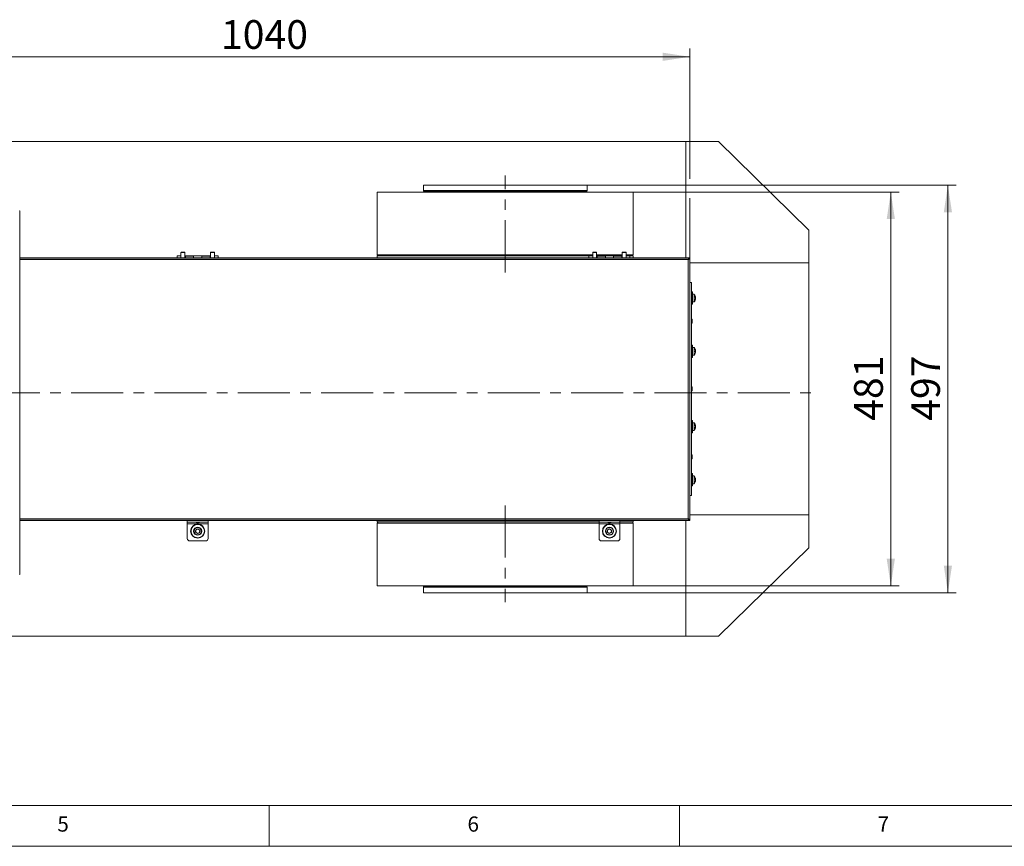
# Model space of a CAD drawing. Units: millimetres. Extents: x 5 to 589, y 0 to 415.
# Drawn here: x 217 to 337, y 5 to 106 of the extents above; entities that cross this region are included whole.
import ezdxf

# ---------------------------------------------------------------- set-up
doc = ezdxf.new("R2010")
doc.units = ezdxf.units.MM
doc.linetypes.add('CENTER', pattern=[10.16, 6.35, -1.27, 1.27, -1.27])
doc.styles.add('SLDTEXTSTYLE0', font='GOTHIC.TTF', dxfattribs={"width": 0.913})
doc.dimstyles.new('SLDDIMSTYLE1', dxfattribs={"dimtxt": 3.5, "dimasz": 3.302, "dimexe": 0, "dimexo": 0.0625, "dimgap": 0.875, "dimtad": 1, "dimdec": 0, "dimlfac": 10, "dimrnd": 1e-09, "dimzin": 12, "dimdsep": 46, "dimtxsty": 'SLDTEXTSTYLE0', "dimsah": 1, "dimcen": 0.09, "dimadec": 0, "dimazin": 3, "dimtfac": 1, "dimtdec": 0, "dimtofl": 0, "dimtmove": 0, "dimatfit": 3, "dimfxl": 1, "dimfrac": 2, "dimtolj": 1, "dimtzin": 12, "dimarcsym": 0})

# ---------------------------------------------------------------- blocks, each defined once
blk = doc.blocks.new('_D_21')
at = {"color": 7, "linetype": 'Continuous', "lineweight": 0, "true_color": 0xffffff}
for p, q in [((194.3, 84.53), (194.3, 102.34)), ((298.28, 86.43), (298.28, 102.34)), ((194.3, 101.34), (298.28, 101.34)), ((298.28, 76.71), (298.28, 84.07))]:
    blk.add_line(p, q, dxfattribs=at)
for points in [[(194.3, 101.34), (197.61, 100.84), (197.61, 101.84)], [(298.28, 101.34), (294.98, 101.84), (294.98, 100.84)]]:
    blk.add_solid(points, dxfattribs=at)
at = {"color": 7, "linetype": 'Continuous', "lineweight": 0, "true_color": 0xffffff, "insert": (241.12, 105.81), "char_height": 3.5, "attachment_point": 1, "style": 'SLDTEXTSTYLE0'}
blk.add_mtext('1040', dxfattribs=at)
blk = doc.blocks.new('_D_22')
at = {"color": 7, "linetype": 'Continuous', "lineweight": 0, "true_color": 0xffffff}
for p, q in [((285.67, 85.67), (330.74, 85.67)), ((329.74, 85.67), (329.74, 35.95)), ((285.74, 35.95), (330.74, 35.95))]:
    blk.add_line(p, q, dxfattribs=at)
for points in [[(329.74, 85.67), (329.24, 82.37), (330.24, 82.37)], [(329.74, 35.95), (330.24, 39.25), (329.24, 39.25)]]:
    blk.add_solid(points, dxfattribs=at)
at = {"color": 7, "linetype": 'Continuous', "lineweight": 0, "true_color": 0xffffff, "insert": (325.27, 56.93), "char_height": 3.5, "attachment_point": 1, "rotation": 90, "style": 'SLDTEXTSTYLE0'}
blk.add_mtext('497', dxfattribs=at)
blk = doc.blocks.new('_D_23')
at = {"color": 7, "linetype": 'Continuous', "lineweight": 0, "true_color": 0xffffff}
for p, q in [((291.38, 84.83), (323.78, 84.83)), ((322.78, 36.78), (322.78, 84.83)), ((291.38, 36.78), (323.78, 36.78))]:
    blk.add_line(p, q, dxfattribs=at)
for points in [[(322.78, 84.83), (322.28, 81.53), (323.28, 81.53)], [(322.78, 36.78), (323.28, 40.09), (322.28, 40.09)]]:
    blk.add_solid(points, dxfattribs=at)
at = {"color": 7, "linetype": 'Continuous', "lineweight": 0, "true_color": 0xffffff, "insert": (318.31, 56.93), "char_height": 3.5, "attachment_point": 1, "rotation": 90, "style": 'SLDTEXTSTYLE0'}
blk.add_mtext('481', dxfattribs=at)

msp = doc.modelspace()

# ---------------------------------------------------------------- linework, layer by layer
at = {"color": 7, "linetype": 'Continuous', "lineweight": 15}
for p, q in [((178.778577, 90.984838), (297.778574, 90.984838)), ((297.778574, 90.984838), (297.778574, 76.80984)), ((297.778574, 90.984838), (301.778576, 90.984838)), ((301.778576, 90.984838), (312.778578, 80.18484)), ((265.813575, 85.670262), (265.813575, 85.015761)), ((285.743574, 85.670262), (265.813575, 85.670262)), ((285.743574, 85.015761), (285.743574, 85.670262)), ((260.178576, 84.834837), (260.178576, 77.184837)), ((291.378573, 84.834837), (260.178576, 84.834837)), ((265.842823, 84.935408), (265.927211, 84.834837)), ((285.629944, 84.834837), (285.714332, 84.935408)), ((291.378573, 77.184837), (291.378573, 84.834837)), ((216.569483, 82.555824), (216.580406, 82.555824)), ((216.580406, 38.155573), (216.580406, 82.555824)), ((312.778578, 80.18484), (312.778578, 76.184838)), ((236.238576, 77.068596), (235.778577, 77.068596)), ((235.778577, 76.80984), (235.778577, 77.068596)), ((236.238576, 77.464836), (236.238576, 76.80984)), ((236.258576, 77.484839), (236.698576, 77.484839)), ((236.718576, 76.80984), (236.718576, 77.464836)), ((236.778576, 77.068596), (236.718576, 77.068596)), ((237.778576, 77.068596), (236.778576, 77.068596)), ((236.778576, 77.068596), (236.778576, 76.80984)), ((237.778576, 77.02974), (236.778576, 77.02974)), ((237.778576, 77.025985), (236.778576, 77.025985)), ((238.778575, 77.068596), (237.778576, 77.068596)), ((237.778576, 76.80984), (237.778576, 77.068596)), ((239.778576, 77.068596), (238.778575, 77.068596)), ((238.778575, 77.068596), (238.778575, 76.80984)), ((239.778576, 77.02974), (238.778575, 77.02974)), ((239.778576, 77.025985), (238.778575, 77.025985)), ((239.838575, 77.068596), (239.778576, 77.068596)), ((239.778576, 76.80984), (239.778576, 77.068596)), ((239.838575, 77.464836), (239.838575, 76.80984)), ((239.858576, 77.484839), (240.298576, 77.484839)), ((240.318576, 76.80984), (240.318576, 77.464836)), ((240.778575, 77.068596), (240.318576, 77.068596)), ((240.778575, 77.068596), (240.778575, 76.80984)), ((260.178576, 77.034836), (260.178576, 76.80984)), ((260.178576, 77.034836), (275.778577, 77.034836)), ((275.778577, 77.034836), (285.978577, 77.034836)), ((286.438576, 77.068596), (285.978577, 77.068596)), ((285.978577, 76.80984), (285.978577, 77.068596)), ((286.438576, 77.464836), (286.438576, 76.80984)), ((286.458573, 77.484839), (286.898575, 77.484839)), ((286.918578, 76.80984), (286.918578, 77.464836)), ((286.978576, 77.068596), (286.918578, 77.068596)), ((287.978575, 77.068596), (286.978576, 77.068596)), ((286.978576, 77.068596), (286.978576, 76.80984)), ((287.978575, 77.02974), (286.978576, 77.02974)), ((287.978575, 77.025985), (286.978576, 77.025985)), ((288.978574, 77.068596), (287.978575, 77.068596)), ((287.978575, 76.80984), (287.978575, 77.068596)), ((289.978573, 77.068596), (288.978574, 77.068596)), ((288.978574, 77.068596), (288.978574, 76.80984)), ((289.978573, 77.02974), (288.978574, 77.02974)), ((289.978573, 77.025985), (288.978574, 77.025985)), ((290.038577, 77.068596), (289.978573, 77.068596)), ((289.978573, 76.80984), (289.978573, 77.068596)), ((290.038577, 77.464836), (290.038577, 76.80984)), ((290.058575, 77.484839), (290.498576, 77.484839)), ((290.518574, 76.80984), (290.518574, 77.464836)), ((290.978578, 77.068596), (290.518574, 77.068596)), ((290.978578, 77.068596), (290.978578, 76.80984)), ((290.978578, 77.034836), (291.378573, 77.034836)), ((291.378573, 76.80984), (291.378573, 77.034836)), ((298.278574, 76.80984), (216.580406, 76.80984)), ((216.580406, 76.784836), (298.178575, 76.784836)), ((298.078576, 44.959836), (298.078576, 76.609837)), ((298.178575, 76.784836), (298.178575, 76.783042)), ((298.178575, 76.709836), (298.178575, 76.659339)), ((298.278574, 76.709836), (298.278574, 76.80984)), ((298.278574, 44.860833), (298.278574, 76.70884)), ((298.278574, 76.184838), (312.778578, 76.184838)), ((312.778578, 76.184838), (312.778578, 45.434838)), ((298.478577, 73.809837), (298.278574, 73.809837)), ((298.478577, 73.809837), (298.478577, 47.809832)), ((298.598573, 72.64639), (298.478577, 72.64639)), ((298.598573, 72.64639), (298.598573, 71.366065)), ((298.789159, 72.371392), (298.598573, 72.371392)), ((298.478577, 71.146392), (298.598573, 71.146392)), ((298.598573, 71.42139), (298.789159, 71.42139)), ((298.598573, 71.366065), (298.598573, 71.146392)), ((298.930607, 71.994739), (298.961816, 71.996527)), ((298.961816, 71.796261), (298.94102, 71.797447)), ((298.961816, 71.94789), (298.957179, 71.94789)), ((298.957179, 71.844893), (298.961816, 71.844893)), ((298.961816, 72.000181), (298.961816, 71.996527)), ((298.961816, 71.986501), (298.961816, 71.94789)), ((298.961816, 71.92369), (298.961816, 71.869092)), ((298.961816, 71.844893), (298.961816, 71.806281)), ((298.961816, 71.796261), (298.961816, 71.792607)), ((298.578576, 69.188373), (298.578576, 68.998366)), ((298.598573, 66.152041), (298.478577, 66.152041)), ((298.598573, 66.152041), (298.598573, 64.652043)), ((298.789159, 65.877037), (298.598573, 65.877037)), ((298.598573, 64.927035), (298.789159, 64.927035)), ((298.961816, 65.453534), (298.936317, 65.453534)), ((298.936317, 65.350537), (298.961816, 65.350537)), ((298.961816, 65.505831), (298.961816, 65.502172)), ((298.961816, 65.492146), (298.961816, 65.453534)), ((298.961816, 65.429335), (298.961816, 65.374737)), ((298.961816, 65.350537), (298.961816, 65.311926)), ((298.961816, 65.301912), (298.961816, 65.298252)), ((298.478577, 64.652043), (298.598573, 64.652043)), ((298.578576, 60.904842), (298.578576, 60.714834)), ((298.598573, 56.967633), (298.478577, 56.967633)), ((298.598573, 56.967633), (298.598573, 55.467634)), ((298.789159, 56.692641), (298.598573, 56.692641)), ((298.478577, 55.467634), (298.598573, 55.467634)), ((298.598573, 55.742638), (298.789159, 55.742638)), ((298.961816, 56.117504), (298.930607, 56.119292)), ((298.961816, 56.269138), (298.957179, 56.269138)), ((298.957179, 56.166141), (298.961816, 56.166141)), ((298.961816, 56.321423), (298.961816, 56.317764)), ((298.961816, 56.30775), (298.961816, 56.269138)), ((298.961816, 56.244939), (298.961816, 56.190341)), ((298.961816, 56.166141), (298.961816, 56.127529)), ((298.961816, 56.117504), (298.961816, 56.113844)), ((298.578576, 52.62131), (298.578576, 52.431302)), ((298.598573, 50.473278), (298.478577, 50.473278)), ((298.598573, 50.473278), (298.598573, 48.973279)), ((298.789159, 50.198286), (298.598573, 50.198286)), ((298.598573, 49.248283), (298.789159, 49.248283)), ((298.961816, 49.774783), (298.936317, 49.774783)), ((298.936317, 49.671786), (298.961816, 49.671786)), ((298.961816, 49.827068), (298.961816, 49.82342)), ((298.961816, 49.813395), (298.961816, 49.774783)), ((298.961816, 49.750583), (298.961816, 49.695986)), ((298.961816, 49.671786), (298.961816, 49.633174)), ((298.961816, 49.623149), (298.961816, 49.619501)), ((298.478577, 48.973279), (298.598573, 48.973279)), ((298.278574, 47.809832), (298.478577, 47.809832)), ((298.178575, 44.784837), (216.580406, 44.784837)), ((216.580406, 44.759839), (298.278574, 44.759839)), ((237.008577, 44.559841), (237.008577, 44.759839)), ((239.548577, 44.559841), (237.008577, 44.559841)), ((237.008577, 44.559841), (237.008577, 44.359832)), ((238.245764, 44.47984), (238.178576, 44.47984)), ((238.378576, 44.47984), (238.245764, 44.47984)), ((239.548577, 44.559841), (239.548577, 44.759839)), ((239.548577, 44.359832), (239.548577, 44.559841)), ((260.178576, 44.759839), (260.178576, 44.58484)), ((287.208579, 44.58484), (260.178576, 44.58484)), ((260.178576, 44.434838), (260.178576, 36.784833)), ((287.208579, 44.559841), (287.208579, 44.759839)), ((289.748577, 44.559841), (287.208579, 44.559841)), ((287.208579, 44.559841), (287.208579, 44.359832)), ((288.578573, 44.47984), (288.378576, 44.47984)), ((289.748577, 44.559841), (289.748577, 44.759839)), ((291.378573, 44.58484), (289.748577, 44.58484)), ((289.748577, 44.359832), (289.748577, 44.559841)), ((291.378573, 44.58484), (291.378573, 44.759839)), ((291.378573, 36.784833), (291.378573, 44.434838)), ((297.778574, 44.759839), (297.778574, 30.634837)), ((298.178575, 44.91034), (298.178575, 44.859843)), ((298.178575, 44.786637), (298.178575, 44.784837)), ((312.778578, 45.434838), (298.278574, 45.434838)), ((298.278574, 44.859843), (298.278574, 44.759839)), ((312.778578, 41.434841), (312.778578, 45.434838)), ((237.008577, 44.359832), (239.548577, 44.359832)), ((237.008577, 42.559843), (237.008577, 44.359832)), ((238.04382, 43.629806), (238.013997, 43.341522)), ((238.248753, 43.171542), (238.013997, 43.341522)), ((238.308401, 43.748133), (238.04382, 43.629806)), ((238.513332, 43.289869), (238.248753, 43.171542)), ((238.308401, 43.748133), (238.543156, 43.578153)), ((238.513332, 43.289869), (238.543156, 43.578153)), ((239.548577, 44.359832), (239.548577, 42.559843)), ((287.208579, 44.359832), (289.748577, 44.359832)), ((287.208579, 42.559843), (287.208579, 44.359832)), ((288.239173, 43.623202), (288.217393, 43.334191)), ((288.456795, 43.170827), (288.217393, 43.334191)), ((288.500354, 43.748849), (288.239173, 43.623202)), ((288.717977, 43.296473), (288.456795, 43.170827)), ((288.500354, 43.748849), (288.739756, 43.585484)), ((288.717977, 43.296473), (288.739756, 43.585484)), ((289.748577, 44.359832), (289.748577, 42.559843)), ((239.248576, 42.259841), (237.308576, 42.259841)), ((289.448575, 42.259841), (287.508575, 42.259841)), ((301.778576, 30.634837), (312.778578, 41.434841)), ((260.178576, 36.784833), (291.378573, 36.784833)), ((265.813575, 36.603921), (265.813575, 35.949414)), ((265.927211, 36.784833), (265.842823, 36.684268)), ((285.714332, 36.684268), (285.629944, 36.784833)), ((285.743574, 35.949414), (285.743574, 36.603921)), ((265.813575, 35.949414), (285.743574, 35.949414)), ((297.778574, 30.634837), (178.778577, 30.634837)), ((297.778574, 30.634837), (301.778576, 30.634837))]:
    msp.add_line(p, q, dxfattribs=at)
at = {"color": 7, "linetype": 'CENTER', "lineweight": 0, "true_color": 0xffffff}
for p, q in [((275.778576, 75.034838), (275.778576, 86.834838)), ((161.883903, 60.329376), (313.79574, 60.329376)), ((275.778576, 46.584838), (275.778576, 34.784838))]:
    msp.add_line(p, q, dxfattribs=at)
at = {"color": 8, "linetype": 'Continuous', "lineweight": 15}
for p, q in [((265.813575, 85.015761), (285.743574, 85.015761)), ((285.714332, 84.935408), (265.842823, 84.935408)), ((236.718576, 77.464836), (236.238576, 77.464836)), ((240.318576, 77.464836), (239.838575, 77.464836)), ((260.178576, 77.184837), (286.438576, 77.184837)), ((286.918578, 77.464836), (286.438576, 77.464836)), ((286.918578, 77.184837), (290.038577, 77.184837)), ((290.518574, 77.464836), (290.038577, 77.464836)), ((290.518574, 77.184837), (291.378573, 77.184837)), ((298.078576, 76.609837), (216.580406, 76.609837)), ((298.789159, 72.371392), (298.789159, 71.42139)), ((298.82615, 72.352021), (298.82615, 71.440761)), ((298.495719, 68.809502), (298.495719, 69.377237)), ((298.789159, 65.877037), (298.789159, 64.927035)), ((298.82615, 65.857666), (298.82615, 64.946406)), ((298.495719, 60.525971), (298.495719, 61.093705)), ((298.789159, 56.692641), (298.789159, 56.553512)), ((298.789159, 56.553512), (298.789159, 55.742638)), ((298.82615, 56.673269), (298.82615, 56.539815)), ((298.82615, 56.539815), (298.82615, 55.76201)), ((298.495719, 52.242439), (298.495719, 52.810173)), ((298.789159, 50.198286), (298.789159, 49.723284)), ((298.789159, 49.723284), (298.789159, 49.248283)), ((298.82615, 50.178914), (298.82615, 49.723284)), ((298.82615, 49.723284), (298.82615, 49.267655)), ((216.580406, 44.959836), (298.078576, 44.959836)), ((237.981548, 44.541292), (238.575604, 44.541292)), ((287.208579, 44.434838), (260.178576, 44.434838)), ((288.181547, 44.541292), (288.775603, 44.541292)), ((291.378573, 44.434838), (289.748577, 44.434838)), ((285.743574, 36.603921), (265.813575, 36.603921)), ((265.842823, 36.684268), (285.714332, 36.684268))]:
    msp.add_line(p, q, dxfattribs=at)
at = {"color": 7, "linetype": 'Continuous', "lineweight": 0}
for p, q in [((10, 10), (584, 10)), ((247, 5), (247, 10)), ((297, 5), (297, 10)), ((5, 5), (589, 5))]:
    msp.add_line(p, q, dxfattribs=at)
at = {"color": 7, "linetype": 'Continuous', "lineweight": 15, "flags": 128}
msp.add_lwpolyline([(298.078576, 76.609837), (298.078576, 76.609837)], dxfattribs=at)
at = {"color": 7, "linetype": 'Continuous', "lineweight": 15}
for centre, radius in [((238.278576, 43.459838), 0.859257), ((238.278576, 43.459838), 0.813439), ((238.278576, 43.459838), 0.5), ((238.278576, 43.459838), 0.44), ((288.478576, 43.459838), 0.859257), ((288.478576, 43.459838), 0.813439), ((288.478576, 43.459838), 0.5), ((288.478576, 43.459838), 0.44)]:
    msp.add_circle(centre, radius, dxfattribs=at)
for centre, radius, start, end in [((265.938576, 85.015759), 0.125, 180, 220), ((285.618576, 85.015759), 0.125, 320, 0), ((236.258576, 77.464838), 0.02, 90, 180), ((236.698576, 77.464838), 0.02, 0, 90), ((239.858576, 77.464838), 0.02, 90, 180), ((240.298576, 77.464838), 0.02, 0, 90), ((260.328576, 77.184838), 0.15, 180, 270), ((286.458576, 77.464838), 0.02, 90, 180), ((286.898576, 77.464838), 0.02, 0, 90), ((290.058576, 77.464838), 0.02, 90, 180), ((290.498576, 77.464838), 0.02, 0, 90), ((291.228576, 77.184838), 0.15, 270, 0), ((298.789161, 72.326392), 0.045, 34.7179055, 90), ((298.168576, 71.896392), 0.8, 7.45421975, 34.7179055), ((298.544395, 71.928768), 0.422884, 9.22032737, 22.06138383), ((298.497837, 72.051187), 0.439989, 355.25251513, 4.74748487), ((298.789161, 71.466392), 0.045, 270, 325.2820945), ((298.168576, 71.896392), 0.8, 325.2820945, 352.54578025), ((298.544484, 71.855966), 0.422791, 9.21754363, 22.06222065), ((298.544484, 71.936816), 0.422791, 337.93777935, 350.78245637), ((298.544484, 71.863985), 0.422791, 337.93777935, 350.78245637), ((298.497837, 71.741595), 0.439989, 355.25251513, 4.74748487), ((298.488576, 69.370239), 0.01, 44.42289834, 180), ((298.488576, 68.816502), 0.01, 180, 315.57710166), ((298.287701, 69.173371), 0.291262, 2.95204493, 44.42289834), ((298.287701, 69.013371), 0.291262, 315.57710166, 357.04795507), ((298.789161, 65.832039), 0.045, 34.7179055, 90), ((298.789161, 64.972039), 0.045, 270, 325.2820945), ((298.168576, 65.402039), 0.8, 15.93733318, 34.7179055), ((298.168576, 65.402039), 0.8, 325.2820945, 344.06266682), ((298.168576, 65.402039), 0.798341, 6.48076468, 15.91512538), ((298.168576, 65.402039), 0.798341, 344.08487462, 353.51923532), ((298.881848, 65.732212), 0.123877, 296.0847953, 296.86399145), ((298.058557, 65.402036), 0.879269, 356.64228883, 3.35771117), ((298.843513, 64.994887), 0.209867, 63.29564149, 63.75557176), ((298.168576, 65.402039), 0.8, 7.45421975, 15.93733319), ((298.168576, 65.402039), 0.8, 344.06266683, 352.54578025), ((298.569251, 65.366589), 0.397548, 9.08107648, 12.67341532), ((298.566959, 65.437923), 0.399881, 347.33706837, 350.90843983), ((298.542563, 65.434376), 0.424699, 9.18553672, 12.51013511), ((298.544952, 65.36925), 0.422268, 347.48029003, 350.82403815), ((298.488576, 61.086706), 0.01, 44.42289834, 180), ((298.488576, 60.532969), 0.01, 180, 315.57710166), ((298.287701, 60.889838), 0.291262, 2.95204493, 44.42289834), ((298.287701, 60.729838), 0.291262, 315.57710166, 357.04795507), ((298.789161, 56.647636), 0.045, 34.7179055, 90), ((298.168576, 56.217636), 0.8, 7.45421975, 34.7179055), ((298.789161, 55.787636), 0.045, 270, 325.2820945), ((298.168576, 56.217636), 0.8, 325.2820945, 352.54578025), ((298.544486, 56.25005), 0.422788, 9.2161212, 22.06169641), ((298.497782, 56.372433), 0.440045, 355.25272718, 4.74727282), ((298.544482, 56.177203), 0.422795, 9.21896684, 22.06274436), ((298.544486, 56.258054), 0.422788, 337.93830359, 350.7838788), ((298.544482, 56.185239), 0.422795, 337.93725564, 350.78103316), ((298.497893, 56.06284), 0.439933, 355.25230302, 4.74769698), ((298.488576, 52.803173), 0.01, 44.42289834, 180), ((298.488576, 52.249436), 0.01, 180, 315.57710166), ((298.287701, 52.606305), 0.291262, 2.95204493, 44.42289834), ((298.287701, 52.446305), 0.291262, 315.57710166, 357.04795507), ((298.789161, 50.153283), 0.045, 34.7179055, 90), ((298.789161, 49.293283), 0.045, 270, 325.2820945), ((298.168576, 49.723283), 0.8, 15.93733318, 34.7179055), ((298.168576, 49.723283), 0.8, 325.2820945, 344.06266682), ((298.168576, 49.723283), 0.798341, 6.48076468, 15.91512538), ((298.168576, 49.723283), 0.798341, 344.08487462, 353.51923532), ((298.843513, 50.130434), 0.209867, 296.24442824, 296.70435851), ((298.058557, 49.723284), 0.879269, 356.64228883, 3.35771117), ((298.864641, 49.358558), 0.162475, 63.22856274, 63.82265052), ((298.168576, 49.723283), 0.8, 7.45421975, 15.93733318), ((298.168576, 49.723283), 0.8, 344.06266682, 352.54578025), ((298.566959, 49.687397), 0.399881, 9.09156017, 12.66293163), ((298.566959, 49.759172), 0.399881, 347.33706837, 350.90843983), ((298.524033, 49.752074), 0.443559, 9.25623482, 12.439437), ((298.542563, 49.690944), 0.424699, 347.48986489, 350.81446328), ((237.986743, 44.549838), 0.01, 90, 238.70647919), ((238.203576, 44.906556), 0.42745, 238.70647919, 266.64706787), ((238.353576, 44.906556), 0.42745, 273.35293213, 301.29352081), ((238.570409, 44.549838), 0.01, 301.29352081, 90), ((260.328576, 44.434838), 0.15, 90, 180), ((288.186743, 44.549838), 0.01, 90, 238.70647919), ((288.403576, 44.906556), 0.42745, 238.70647919, 266.64706787), ((288.553576, 44.906556), 0.42745, 273.35293213, 301.29352081), ((288.770409, 44.549838), 0.01, 301.29352081, 90), ((291.228576, 44.434838), 0.15, 0, 90), ((238.278576, 43.459838), 0.251, 174.09368936, 234.09368936), ((238.278576, 43.459838), 0.251, 114.09368937, 174.09368936), ((238.278576, 43.459838), 0.251, 234.09368936, 294.09368936), ((238.278576, 43.459838), 0.251, 54.09368937, 114.09368937), ((238.278576, 43.459838), 0.251, 294.09368936, 354.09368936), ((238.278576, 43.459838), 0.251, 354.09368936, 54.09368937), ((288.478576, 43.459838), 0.251, 175.69042464, 235.69042464), ((288.478576, 43.459838), 0.251, 115.69042464, 175.69042464), ((288.478576, 43.459838), 0.251, 235.69042464, 295.69042464), ((288.478576, 43.459838), 0.251, 55.69042464, 115.69042464), ((288.478576, 43.459838), 0.251, 295.69042464, 355.69042464), ((288.478576, 43.459838), 0.251, 355.69042464, 55.69042464), ((237.308576, 42.559838), 0.3, 180, 270), ((239.248576, 42.559838), 0.3, 270, 0), ((287.508576, 42.559838), 0.3, 180, 270), ((289.448576, 42.559838), 0.3, 270, 0), ((265.938576, 36.603916), 0.125, 140, 180), ((285.618576, 36.603916), 0.125, 0, 40)]:
    msp.add_arc(centre, radius, start, end, dxfattribs=at)
for points, knots in [([(298.078576, 76.609837), (298.095244, 76.636045), (298.12858, 76.688459), (298.178573, 76.754573), (298.228578, 76.800813), (298.261909, 76.806831), (298.278574, 76.80984)], [0, 0, 0, 0, 0.25000839147, 0.50000907855, 0.75001091856, 1, 1, 1, 1]), ([(298.278574, 76.70884), (298.27614, 76.701408), (298.271272, 76.686543), (298.233454, 76.664231), (298.178267, 76.641951), (298.122774, 76.623773), (298.088936, 76.613103), (298.078576, 76.609837)], [0, 0, 0, 0, 0.2251250445, 0.45028761001, 0.67549171217, 0.90065545424, 1, 1, 1, 1]), ([(298.15288, 76.663875), (298.150675, 76.661385), (298.141048, 76.650512), (298.11405, 76.632477), (298.089751, 76.616969), (298.078576, 76.609837)], [0, 0, 0, 0, 0.1381923039, 0.6036467612, 1, 1, 1, 1]), ([(298.078576, 76.609837), (298.095244, 76.623245), (298.120014, 76.64317), (298.144779, 76.658772), (298.15288, 76.663875)], [0, 0, 0, 0, 0.672923746, 1, 1, 1, 1]), ([(298.178575, 76.680546), (298.195242, 76.688944), (298.228574, 76.70574), (298.261908, 76.70847), (298.278574, 76.709836)], [0, 0, 0, 0, 0.5000381471, 1, 1, 1, 1]), ([(298.078576, 44.959836), (298.102156, 44.952406), (298.14932, 44.937545), (298.211368, 44.915239), (298.256685, 44.892939), (298.276487, 44.874777), (298.278085, 44.864102), (298.278574, 44.860833)], [0, 0, 0, 0, 0.22513758774, 0.45030989794, 0.67547169844, 0.90063092865, 1, 1, 1, 1]), ([(298.078576, 44.959836), (298.09271, 44.950745), (298.119903, 44.933253), (298.1467, 44.914851), (298.154065, 44.905501), (298.154817, 44.904547)], [0, 0, 0, 0, 0.4928748928, 0.9482712282, 1, 1, 1, 1]), ([(298.278574, 44.759839), (298.261909, 44.762845), (298.228577, 44.768858), (298.178574, 44.815107), (298.128581, 44.881219), (298.095245, 44.933631), (298.078576, 44.959836)], [0, 0, 0, 0, 0.2499885393, 0.4999999998, 0.7500027864, 1, 1, 1, 1]), ([(298.154817, 44.904547), (298.146071, 44.910046), (298.120657, 44.926025), (298.095244, 44.946444), (298.078576, 44.959836)], [0, 0, 0, 0, 0.3441434727, 1, 1, 1, 1]), ([(298.278574, 44.859843), (298.261908, 44.861207), (298.228575, 44.863933), (298.195242, 44.880725), (298.178575, 44.889121)], [0, 0, 0, 0, 0.4999670624, 1, 1, 1, 1]), ([(216.572233, 38.155823), (216.576523, 38.157572), (216.585102, 38.161071), (216.574689, 38.164558), (216.569483, 38.166301)], [0, 0, 0, 0, 0.5000207014, 1, 1, 1, 1])]:
    msp.add_open_spline(points, degree=3, knots=knots, dxfattribs=at)

# ---------------------------------------------------------------- texts
at = {"color": 7, "linetype": 'Continuous', "lineweight": 0, "char_height": 1.852083, "attachment_point": 1, "style": 'SLDTEXTSTYLE0'}
for s, insert in [('5', (221.166675, 8.646303)), ('6', (271.166675, 8.646303)), ('7', (321.166675, 8.646303))]:
    msp.add_mtext(s, dxfattribs=dict(at, insert=insert))

# ---------------------------------------------------------------- dimensions: what is measured, and where the dimension line sits
at = {"color": 7, "linetype": 'Continuous', "lineweight": 0, "true_color": 0xffffff}
dim = msp.add_linear_dim(base=(298.278576, 101.336189), p1=(194.303576, 84.529595), p2=(298.278576, 76.708838), dimstyle='SLDDIMSTYLE1', dxfattribs=at)
dim.commit()
dim.dimension.update_dxf_attribs({"geometry": '_D_21', "text_midpoint": (246.291076, 101.336189), "dimtype": 160})
for base, p1, p2, picture, middle in [((329.740097, 35.949413), (285.668576, 85.670262), (285.743576, 35.949413), '_D_22', (329.740097, 60.809838)), ((322.778576109, 84.8348375656), (291.3785761091, 36.7848375656), (291.378576109, 84.8348375656), '_D_23', (322.778576109, 60.8098375656))]:
    dim = msp.add_linear_dim(base=base, p1=p1, p2=p2, angle=90, dimstyle='SLDDIMSTYLE1', dxfattribs=at)
    dim.commit()
    dim.dimension.update_dxf_attribs({"geometry": picture, "text_midpoint": middle, "dimtype": 160})

doc.saveas('drawing.dxf')
